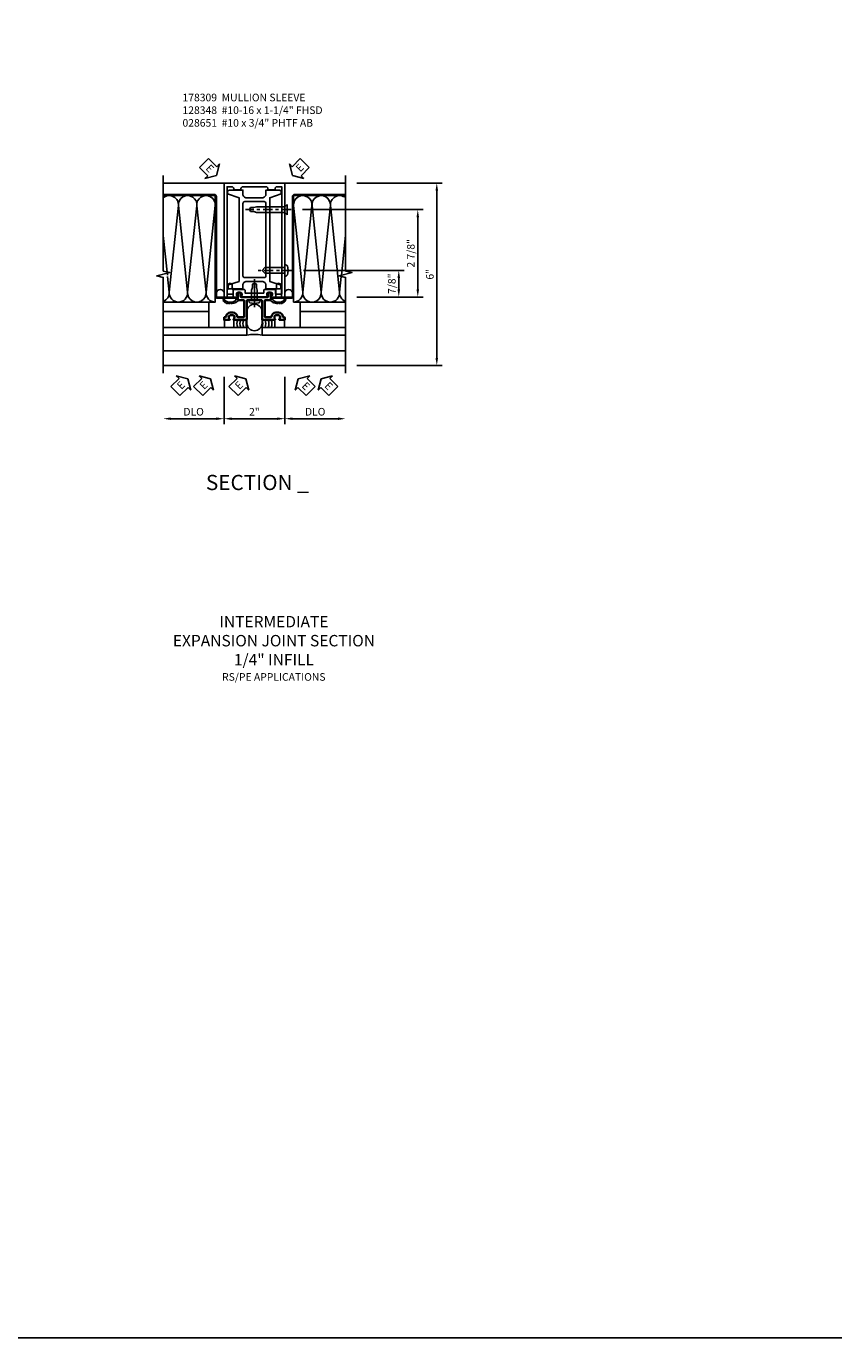
# Model space of a CAD drawing. Units: inches. Extents: x 0 to 146, y 0 to 91.
# Drawn here: x 119 to 146, y 0 to 43 of the extents above; entities that cross this region are included whole.
import ezdxf
from ezdxf.enums import TextEntityAlignment as Align

# ---------------------------------------------------------------- set-up
doc = ezdxf.new("R2010")
doc.units = ezdxf.units.IN
doc.header["$MEASUREMENT"] = 0
doc.linetypes.add('CENTER', pattern=[2, 1.25, -0.25, 0.25, -0.25])
doc.layers.get('0').update_dxf_attribs({"color": 4})
for name, color, linetype in [('CENTER', 1, 'CENTER'), ('DIME', 2, 'Continuous'), ('FORMAT', 7, 'Continuous'), ('PARTSLIST', 3, 'Continuous'), ('TEXT', 3, 'Continuous')]:
    doc.layers.add(name, color=color, linetype=linetype)
doc.styles.get("Standard").update_dxf_attribs({"font": 'arial.ttf'})
doc.dimstyles.new('EXT_ON-OFF', dxfattribs={"dimscale": 2, "dimtxt": 0.125, "dimasz": 0.125, "dimexe": 0.09, "dimexo": 0.1875, "dimgap": 0.05, "dimtad": 3, "dimdec": 5, "dimzin": 3, "dimdsep": 46, "dimlunit": 5, "dimtxsty": 'Standard', "dimcen": 0, "dimse2": 1, "dimadec": 0, "dimazin": 0, "dimtfac": 1, "dimtdec": 4, "dimtofl": 0, "dimtmove": 0, "dimatfit": 0, "dimfxl": 1, "dimfrac": 2, "dimtolj": 1, "dimtzin": 3, "dimarcsym": 0})
doc.dimstyles.new('EXT_ON-ON', dxfattribs={"dimscale": 2, "dimtxt": 0.125, "dimasz": 0.125, "dimexe": 0.09, "dimexo": 0.1875, "dimgap": 0.05, "dimtad": 3, "dimdec": 5, "dimzin": 3, "dimdsep": 46, "dimlunit": 5, "dimtxsty": 'Standard', "dimcen": 0, "dimadec": 0, "dimazin": 0, "dimtfac": 1, "dimtdec": 4, "dimtofl": 0, "dimtmove": 0, "dimatfit": 0, "dimfxl": 1, "dimfrac": 2, "dimtolj": 1, "dimtzin": 3, "dimarcsym": 0})

# ---------------------------------------------------------------- blocks, each defined once
blk = doc.blocks.new('B178023')
for points in [[(-0.578, 1.25, 0.669376), (-0.567, 1.276, -0.199773), (-0.594, 1.339), (-0.594, 1.35, -0.414214), (-0.544, 1.4), (-0.456, 1.4, -0.414214), (-0.406, 1.35), (-0.406, 1.339, -0.199773), (-0.433, 1.276, 0.669376), (-0.422, 1.25), (-0.03, 1.25), (0, 1.28), (0.03, 1.25), (0.422, 1.25, 0.669376), (0.433, 1.276, -0.199773), (0.406, 1.339), (0.406, 1.35, -0.414214), (0.456, 1.4), (0.544, 1.4, -0.414214), (0.594, 1.35), (0.594, 1.339, -0.199773), (0.567, 1.276, 0.669376), (0.578, 1.25), (1, 1.25), (1, 5), (-1, 5), (-1, 1.25)], [(-0.306, 1.47, 0.414214), (-0.336, 1.5), (-0.664, 1.5, 0.414214), (-0.694, 1.47), (-0.694, 1.35), (-0.9, 1.35), (-0.9, 4.875), (-0.74, 4.875, -0.414214), (-0.68, 4.815), (-0.68, 4.78), (-0.445, 4.78), (-0.445, 4.815, -0.414214), (-0.385, 4.875), (0.385, 4.875, -0.414214), (0.445, 4.815), (0.445, 4.78), (0.68, 4.78), (0.68, 4.815, -0.414214), (0.74, 4.875), (0.9, 4.875), (0.9, 1.35), (0.694, 1.35), (0.694, 1.47, 0.414214), (0.664, 1.5), (0.336, 1.5, 0.414214), (0.306, 1.47), (0.306, 1.38), (-0.306, 1.38)]]:
    blk.add_lwpolyline(points, format="xyb", close=True)
blk = doc.blocks.new('*D135')
at = {"layer": 'DIME', "color": 0, "lineweight": -2, "transparency": 16777216}
for p, q in [((1, -1.375), (1, -2.93)), ((0.75, -2.75), (-0.75, -2.75))]:
    blk.add_line(p, q, dxfattribs=at)
at = {"layer": 'DIME', "color": 0, "transparency": 16777216}
for points in [[(-0.75, -2.708), (-0.75, -2.792), (-1, -2.75)], [(0.75, -2.708), (0.75, -2.792), (1, -2.75)]]:
    blk.add_solid(points, dxfattribs=at)
at = {"layer": 'DIME', "color": 0, "transparency": 16777216, "insert": (0, -2.524), "char_height": 0.25, "attachment_point": 5}
blk.add_mtext('\\A1;2"', dxfattribs=at)
blk = doc.blocks.new('*D136')
at = {"layer": 'DIME', "color": 0, "lineweight": -2, "transparency": 16777216}
for p, q in [((-1, -1.375), (-1, -2.93)), ((-1.25, -2.75), (-2.75, -2.75))]:
    blk.add_line(p, q, dxfattribs=at)
at = {"layer": 'DIME', "color": 0, "transparency": 16777216}
for points in [[(-2.75, -2.708), (-2.75, -2.792), (-3, -2.75)], [(-1.25, -2.708), (-1.25, -2.792), (-1, -2.75)]]:
    blk.add_solid(points, dxfattribs=at)
at = {"layer": 'DIME', "color": 0, "transparency": 16777216, "insert": (-2, -2.521), "char_height": 0.25, "attachment_point": 5}
blk.add_mtext('\\A1;DLO', dxfattribs=at)
blk = doc.blocks.new('*D137')
at = {"layer": 'DIME', "color": 0, "lineweight": -2, "transparency": 16777216}
for p, q in [((1, -1.375), (1, -2.93)), ((1.25, -2.75), (2.75, -2.75))]:
    blk.add_line(p, q, dxfattribs=at)
at = {"layer": 'DIME', "color": 0, "transparency": 16777216}
for points in [[(1.25, -2.708), (1.25, -2.792), (1, -2.75)], [(2.75, -2.708), (2.75, -2.792), (3, -2.75)]]:
    blk.add_solid(points, dxfattribs=at)
at = {"layer": 'DIME', "color": 0, "transparency": 16777216, "insert": (2, -2.521), "char_height": 0.25, "attachment_point": 5}
blk.add_mtext('\\A1;DLO', dxfattribs=at)
blk = doc.blocks.new('B128348')
for p, q in [((0, 0.167), (0.083, 0.095)), ((0, 0.167), (0, -0.167)), ((0.083, -0.095), (0.083, 0.095)), ((0.083, 0.095), (1.015, 0.095)), ((1.099, 0.067), (1.015, 0.095)), ((1.099, 0.067), (1.209, 0.067)), ((1.25, 0), (1.209, 0.067)), ((1.25, 0), (1.209, -0.068)), ((0, -0.167), (0.083, -0.095)), ((0.083, -0.095), (1.015, -0.095)), ((1.099, -0.068), (1.015, -0.095)), ((1.099, -0.068), (1.209, -0.068))]:
    blk.add_line(p, q)
at = {"layer": 'CENTER', "ltscale": 0.25}
blk.add_line((-0.125, 0), (1.375, 0), dxfattribs=at)
blk = doc.blocks.new('B178309')
for points in [[(4.64, 0.38), (4.765, 0.38), (4.765, 0.82, 0.414214), (4.705, 0.88), (4.64, 0.88), (4.515, 0.505), (1.765, 0.505), (1.64, 0.88), (1.575, 0.88, 0.414214), (1.515, 0.82), (1.515, 0.38), (1.64, 0.38, -0.414214), (1.765, 0.255), (1.765, -0.255, -0.414214), (1.64, -0.38), (1.515, -0.38), (1.515, -0.82, 0.414214), (1.575, -0.88), (1.64, -0.88), (1.765, -0.505), (4.515, -0.505), (4.64, -0.88), (4.705, -0.88, 0.414214), (4.765, -0.82), (4.765, -0.38), (4.64, -0.38, -0.414214), (4.515, -0.255), (4.515, 0.255, -0.414214)], [(4.39, -0.32, -0.414214), (4.33, -0.38), (1.95, -0.38, -0.414214), (1.89, -0.32), (1.89, 0.32, -0.414214), (1.95, 0.38), (4.33, 0.38, -0.414214), (4.39, 0.32)]]:
    blk.add_lwpolyline(points, format="xyb", close=True)
blk = doc.blocks.new('*D138')
at = {"layer": 'DIME', "color": 0, "linetype": 'Continuous', "lineweight": -2, "transparency": 16777216}
for p, q in [((1.61, 2.125), (4.93, 2.125)), ((4.75, 1.875), (4.75, 1.5)), ((3.375, 1.25), (4.93, 1.25))]:
    blk.add_line(p, q, dxfattribs=at)
at = {"layer": 'DIME', "color": 0, "linetype": 'Continuous', "transparency": 16777216}
for points in [[(4.708, 1.875), (4.792, 1.875), (4.75, 2.125)], [(4.708, 1.5), (4.792, 1.5), (4.75, 1.25)]]:
    blk.add_solid(points, dxfattribs=at)
at = {"layer": 'DIME', "color": 0, "linetype": 'Continuous', "transparency": 16777216, "insert": (4.521, 1.688), "char_height": 0.25, "attachment_point": 5, "rotation": 90}
blk.add_mtext('\\A1;7/8"', dxfattribs=at)
blk = doc.blocks.new('*D139')
at = {"layer": 'DIME', "color": 0, "linetype": 'Continuous', "lineweight": -2, "transparency": 16777216}
for p, q in [((1.583, 4.125), (5.555, 4.125)), ((5.375, 3.875), (5.375, 1.5)), ((3.375, 1.25), (5.555, 1.25))]:
    blk.add_line(p, q, dxfattribs=at)
at = {"layer": 'DIME', "color": 0, "linetype": 'Continuous', "transparency": 16777216}
for points in [[(5.333, 3.875), (5.417, 3.875), (5.375, 4.125)], [(5.333, 1.5), (5.417, 1.5), (5.375, 1.25)]]:
    blk.add_solid(points, dxfattribs=at)
at = {"layer": 'DIME', "color": 0, "linetype": 'Continuous', "transparency": 16777216, "insert": (5.146, 2.688), "char_height": 0.25, "attachment_point": 5, "rotation": 90}
blk.add_mtext('\\A1;2 7/8"', dxfattribs=at)
blk = doc.blocks.new('*D140')
at = {"layer": 'DIME', "color": 0, "lineweight": -2, "transparency": 16777216}
for p, q in [((3.375, 5), (6.18, 5)), ((6, -0.75), (6, 4.75)), ((3.375, -1), (6.18, -1))]:
    blk.add_line(p, q, dxfattribs=at)
at = {"layer": 'DIME', "color": 0, "transparency": 16777216}
for points in [[(5.958, 4.75), (6.042, 4.75), (6, 5)], [(5.958, -0.75), (6.042, -0.75), (6, -1)]]:
    blk.add_solid(points, dxfattribs=at)
at = {"layer": 'DIME', "color": 0, "transparency": 16777216, "insert": (5.772, 2), "char_height": 0.25, "attachment_point": 5, "rotation": 90}
blk.add_mtext('\\A1;6"', dxfattribs=at)
blk = doc.blocks.new('B028651')
blk.add_lwpolyline([(0, -0.186), (0, 0.186), (-0.026, 0.186, 0.313524), (-0.084, 0.147, 0.17966), (-0.084, -0.147, 0.313524), (-0.026, -0.186)], format="xyb", close=True)
blk.add_lwpolyline([(0, 0.095), (0.655, 0.095), (0.75, 0), (0.655, -0.095), (0, -0.095)])
at = {"layer": 'CENTER', "ltscale": 0.25}
blk.add_line((-0.235, 0), (0.875, 0), dxfattribs=at)
blk = doc.blocks.new('10274482')
for p, q in [((1.929, 2.858), (1.41, 2.803)), ((1.41, 2.802), (4.262, 2.499)), ((3.272, 3), (1.966, 2.862)), ((4.262, 2.499), (1.41, 2.198)), ((1.41, 2.197), (4.245, 1.897)), ((4.245, 1.892), (1.41, 1.592)), ((1.41, 1.591), (4.262, 1.29))]:
    blk.add_line(p, q)
for centre, start, end in [((1.389, 2.5), 85.9768, 179.9724), ((1.389, 3.105), 200.3639, 273.9955), ((4.283, 2.803), 262.7615, 40.6762), ((1.389, 2.5), 180, 273.9955), ((1.389, 1.894), 86.0045, 273.9955), ((4.283, 2.197), 262.7615, 93.9955), ((4.283, 1.592), 266.0045, 97.2385), ((1.389, 1.289), 86.0045, 180)]:
    blk.add_arc(centre, 0.303, start, end)
blk = doc.blocks.new('ESEAL2')
at = {"layer": 'TEXT', "color": 7}
for p, q in [((0.196, 0.338), (0, 0)), ((0.196, -0.338), (0, 0)), ((0.196, 0.21), (0.196, 0.338)), ((0.575, 0.21), (0.196, 0.21)), ((0.575, 0.21), (0.575, -0.21)), ((0.575, -0.21), (0.196, -0.21)), ((0.196, -0.21), (0.196, -0.338))]:
    blk.add_line(p, q, dxfattribs=at)
at = {"layer": 'TEXT', "color": 3}
blk.add_text('E', height=0.25, dxfattribs=at).set_placement((0.247, -0.116))
blk = doc.blocks.new('ESEAL1')
at = {"layer": 'TEXT', "color": 7}
for p, q in [((-0.575, 0.21), (-0.575, -0.21)), ((-0.575, 0.21), (-0.196, 0.21)), ((-0.196, 0.338), (0, 0)), ((-0.196, 0.21), (-0.196, 0.338)), ((-0.196, -0.338), (0, 0)), ((-0.575, -0.21), (-0.196, -0.21)), ((-0.196, -0.21), (-0.196, -0.338))]:
    blk.add_line(p, q, dxfattribs=at)
at = {"layer": 'TEXT', "color": 3}
blk.add_text('E', height=0.25, dxfattribs=at).set_placement((-0.413, -0.116))
blk = doc.blocks.new('B178046')
at = {"lineweight": 35}
blk.add_lwpolyline([(-0.015, 1.15), (0, 1.165), (0.015, 1.15), (0.23, 1.15, -0.414214), (0.25, 1.13), (0.25, 0.52, 0.414214), (0.27, 0.5), (0.672, 0.5, 0.669358), (0.683, 0.526, -0.19977), (0.656, 0.589), (0.656, 0.6, -0.414214), (0.706, 0.65), (0.794, 0.65, -0.414214), (0.844, 0.6), (0.844, 0.589, -0.199748), (0.817, 0.526, 0.669356), (0.828, 0.5), (1, 0.5), (1, 0.57, 0.414211), (0.98, 0.59), (0.954, 0.59, -0.396012), (0.934, 0.609, 0.396014), (0.794, 0.74), (0.706, 0.74, 0.396905), (0.566, 0.609, -0.396012), (0.546, 0.59), (0.36, 0.59, -0.414214), (0.34, 0.61), (0.34, 1.13, -0.414214), (0.36, 1.15), (0.523, 1.15, 0.414214), (0.543, 1.17), (0.543, 1.38, 0.414214), (0.523, 1.4), (0.473, 1.4, 0.414214), (0.453, 1.38), (0.453, 1.27, -0.414214), (0.433, 1.25), (-0.433, 1.25, -0.414214), (-0.453, 1.27), (-0.453, 1.38, 0.414214), (-0.473, 1.4), (-0.523, 1.4, 0.414214), (-0.543, 1.38), (-0.543, 1.17, 0.414214), (-0.523, 1.15), (-0.36, 1.15, -0.414214), (-0.34, 1.13), (-0.34, 0.61, -0.414214), (-0.36, 0.59), (-0.546, 0.59, -0.396012), (-0.566, 0.609, 0.396905), (-0.706, 0.74), (-0.794, 0.74, 0.396014), (-0.934, 0.609, -0.396012), (-0.954, 0.59), (-0.98, 0.59, 0.414211), (-1, 0.57), (-1, 0.5), (-0.828, 0.5, 0.669356), (-0.817, 0.526, -0.199748), (-0.844, 0.589), (-0.844, 0.6, -0.414214), (-0.794, 0.65), (-0.706, 0.65, -0.414214), (-0.656, 0.6), (-0.656, 0.589, -0.19977), (-0.683, 0.526, 0.669358), (-0.672, 0.5), (-0.27, 0.5, 0.414214), (-0.25, 0.52), (-0.25, 1.13, -0.414214), (-0.23, 1.15)], format="xyb", close=True, dxfattribs=at)
blk = doc.blocks.new('B977028')
for p, q in [((-0.028, 0.187), (0, 0.187)), ((0, 0.187), (0, -0.186)), ((0, 0.094), (0.329, 0.094)), ((0.412, 0.068), (0.329, 0.094)), ((0.412, 0.068), (0.522, 0.068)), ((0.562, 0), (0.522, 0.068)), ((0.562, 0), (0.522, -0.067)), ((-0.028, -0.186), (0, -0.186)), ((0, -0.095), (0.329, -0.095)), ((0.412, -0.067), (0.329, -0.095)), ((0.412, -0.067), (0.522, -0.067))]:
    blk.add_line(p, q)
for centre, radius, start, end in [((0.337, 0), 0.447, 161.0034, 198.9966), ((-0.028, 0.126), 0.061, 90, 161.0034), ((-0.028, -0.125), 0.061, 198.9966, 270)]:
    blk.add_arc(centre, radius, start, end)
at = {"layer": 'CENTER'}
blk.add_line((-0.235, 0), (0.688, 0), dxfattribs=at)
blk = doc.blocks.new('B128496')
for p, q in [((-0.05681, 0.1865), (0, 0.1865)), ((0, 0.1865), (0, -0.1865)), ((0, 0.095), (0.26499, 0.095)), ((0.349435, 0.0675), (0.26499, 0.095)), ((0.349435, 0.0675), (0.459435, 0.0675)), ((0.499995, -0.000005), (0.459435, 0.0675)), ((-0.05681, -0.1865), (0, -0.1865)), ((0, -0.095), (0.265, -0.095)), ((0.34944, -0.067505), (0.264995, -0.09501)), ((0.349435, -0.067495), (0.459435, -0.067495)), ((0.5, -0.000005), (0.45944, -0.067505))]:
    blk.add_line(p, q)
for centre, radius, start, end in [((0.16177, 0), 0.294772, 142.7021, 217.2979), ((-0.05681, 0.166495), 0.019998, 89.99997, 142.7109), ((-0.05681, -0.166495), 0.020004, 217.3129, 270)]:
    blk.add_arc(centre, radius, start, end)
blk = doc.blocks.new('B027475-M')
for p, q in [((-0.235, 0.15), (-0.235, 0.4)), ((0.077, 0.4), (0.077, 0.15))]:
    blk.add_line(p, q)
blk = doc.blocks.new('S178EJ215')
for p, q in [((-1, 5), (-3, 5)), ((1, 5), (3, 5)), ((1.25, 5), (1.231, 5)), ((-1.5, 1.086045), (-1.5, 0.25)), ((1.5, 1.086045), (1.5, 0.25)), ((-1.500012, 0.77), (-3.000012, 0.77)), ((-0.52, 0.5), (-0.686, 0.5)), ((0.52, 0.5), (0.686, 0.5)), ((1.5, 0.77), (3, 0.77)), ((-3, 0.25), (-0.250006, 0.25)), ((-0.250006, 0), (-3, 0)), ((-0.250006, 0.25), (-0.250006, 0)), ((3, 0.25), (0.249994, 0.25)), ((0.249994, 0.25), (0.249994, 0)), ((0.249994, 0), (3, 0)), ((-3, -0.52), (3, -0.52)), ((3, -1), (-3, -1))]:
    blk.add_line(p, q)
for points in [[(-3, -1.25), (-3, 1.894119), (-3.212252, 1.94704), (-2.787428, 2.05296), (-2.99968, 2.105881), (-3, 5.25)], [(3, -1.25), (3, 1.894119), (2.787748, 1.94704), (3.212572, 2.05296), (3.00032, 2.105881), (3, 5.25)], [(-1.288998, 1.281045), (-1.288998, 1.086045), (-3, 1.086045)], [(1.288998, 1.281045), (1.288998, 1.086045), (3, 1.086045)]]:
    blk.add_lwpolyline(points)
for points in [[(-3.000064, 4.586051), (-1.319998, 4.586, -0.414213562), (-1.288998, 4.555), (-1.288998, 1.281045, 0.414213562), (-1.218998, 1.211045), (-0.562498, 1.211045), (-0.562498, 1.25), (-1.218998, 1.25, -0.414213562), (-1.249998, 1.281), (-1.249998, 4.555, 0.414213562), (-1.319998, 4.625), (-3.000064, 4.625051)], [(3.000064, 4.586051), (1.319998, 4.586, 0.414213562), (1.288998, 4.555), (1.288998, 1.281045, -0.414213562), (1.218998, 1.211045), (0.562498, 1.211045), (0.562498, 1.25), (1.218998, 1.25, 0.414213562), (1.249998, 1.281), (1.249998, 4.555, -0.414213562), (1.319998, 4.625), (3.000064, 4.625051)], [(-0.250014, 0.767025, -1), (0.249986, 0.767025), (0.249986, 0.392955, -1), (-0.250014, 0.392955)]]:
    blk.add_lwpolyline(points, format="xyb", close=True)
for points in [[(-1.021685, 1.211, 0.434885149), (-1.021685, 1.154389, 0.637070261), (-0.983065, 1.108307, 0.637070261), (-0.935533, 1.069658, 0.711488082), (-0.868231, 1.056279, 0.554570321), (-0.795908, 1.054793, 0.450169809), (-0.715481, 1.051755, 0.47295722), (-0.646991, 1.072482, 0.623355429), (-0.584372, 1.102595, 0.438499998), (-0.531101, 1.15165, 0.286899904)], [(1.021668, 1.211, -0.434885149), (1.021668, 1.154389, -0.637070261), (0.983048, 1.108307, -0.637070261), (0.935516, 1.069658, -0.711488082), (0.868214, 1.056279, -0.554570321), (0.795891, 1.054793, -0.450169809), (0.715464, 1.051755, -0.47295722), (0.646974, 1.072482, -0.623355429), (0.584355, 1.102595, -0.438499998), (0.531084, 1.15165, -0.286899904)]]:
    blk.add_lwpolyline(points, format="xyb")
for centre, radius, start, end in [((-1.124998, 1.375), 0.125, 0, 180), ((1.124998, 1.375), 0.125, 0, 180), ((-0.256481, 0.375027), 0.319025, 156.9323029, 203.0676971), ((-0.156481, 0.375027), 0.319025, 156.9323029, 203.0676971), ((-0.056481, 0.375027), 0.319025, 156.9323029, 203.0676971), ((0.043519, 0.375027), 0.319025, 156.9323029, 203.0676971), ((-0.043536, 0.375027), 0.319025, 336.9323029, 23.0676971), ((0.056464, 0.375027), 0.319025, 336.9323029, 23.0676971), ((0.156464, 0.375027), 0.319025, 336.9323029, 23.0676971), ((0.256464, 0.375027), 0.319025, 336.9323029, 23.0676971), ((0.000002, -1.734124), 1.752079, 81.7966015, 98.2033985)]:
    blk.add_arc(centre, radius, start, end)
for name, p, rotation in [('ESEAL1', (-1.25, 5.25), 315), ('ESEAL2', (1.25, 5.25), 45), ('B178309', (0, 0), 90), ('10274482', (0, 0), 90), ('B128348', (1.083, 4.125), 180), ('B028651', (1, 2.125), 180), ('B977028', (-0.000006, 1.149995), 90), ('B128496', (-0.797, 1.211045), 90), ('B128496', (0.797, 1.211045), 90), ('B027475-M', (0.750001, 0.649992), 180), ('ESEAL1', (-2.193692, -1.436014), 44.99999999999999), ('ESEAL1', (-1.443692, -1.436014), 44.99999999999999), ('ESEAL1', (-0.281637, -1.436014), 44.99999999999999), ('ESEAL2', (1.44368, -1.436014), 315), ('ESEAL2', (2.19368, -1.436014), 315)]:
    blk.add_blockref(name, p, dxfattribs=dict(rotation=rotation))
at = {"xscale": -1}
blk.add_blockref('B178023', (0, 0), dxfattribs=at)
for name, p, rotation in [('10274482', (0, 0), 270), ('B027475-M', (-0.750012, 0.649992), 180)]:
    blk.add_blockref(name, p, dxfattribs=dict(at, rotation=rotation))
blk.add_blockref('B178046', (0, 0))
at = {"layer": 'TEXT', "linetype": 'Continuous'}
blk.add_text('%%uSECTION _', height=0.5, dxfattribs=at).set_placement((0.097344, -5.097209), align=Align.CENTER)
at = {"layer": 'DIME'}
for base, p1, p2, angle, dimstyle, picture, middle in [((6, 5), (3, -1), (3, 5), 90, 'EXT_ON-ON', '*D140', (5.772357, 2)), ((-1, -2.75), (1, -1), (-1, -1), 180, 'EXT_ON-OFF', '*D135', (0, -2.524488))]:
    dim = blk.add_linear_dim(base=base, p1=p1, p2=p2, angle=angle, dimstyle=dimstyle, override={"dimpost": '"'}, dxfattribs=at)
    dim.commit()
    dim.dimension.update_dxf_attribs({"geometry": picture, "text_midpoint": middle})
at = {"layer": 'DIME', "linetype": 'Continuous'}
for base, p1, picture, middle in [((5.375, 1.25), (1.208, 4.125), '*D139', (5.145737, 2.6875)), ((4.75, 1.25), (1.235, 2.125), '*D138', (4.520737, 1.6875))]:
    dim = blk.add_linear_dim(base=base, p1=p1, p2=(3, 1.25), angle=90, dimstyle='EXT_ON-ON', override={"dimpost": '"'}, dxfattribs=at)
    dim.commit()
    dim.dimension.update_dxf_attribs({"geometry": picture, "text_midpoint": middle})
at = {"layer": 'DIME'}
for base, p1, p2, picture, middle in [((-3, -2.75), (-1, -1), (-3, -1.25), '*D136', (-2, -2.520651)), ((3, -2.75), (1, -1), (3, -1.25), '*D137', (2, -2.520651))]:
    dim = blk.add_linear_dim(base=base, p1=p1, p2=p2, angle=180, text='DLO', dimstyle='EXT_ON-OFF', override={"dimpost": '"'}, dxfattribs=at)
    dim.commit()
    dim.dimension.update_dxf_attribs({"geometry": picture, "text_midpoint": middle})

msp = doc.modelspace()

# ---------------------------------------------------------------- linework, layer by layer
at = {"layer": 'FORMAT'}
msp.add_lwpolyline([(146.215, 0), (0, 0), (0, 91.293)], dxfattribs=at)

# ---------------------------------------------------------------- block references
at = {"ltscale": 0.25}
msp.add_blockref('S178EJ215', (126.89, 32.97), dxfattribs=at)

# ---------------------------------------------------------------- texts
at = {"layer": 'PARTSLIST', "ltscale": 0.25, "insert": (124.524, 41.323), "char_height": 0.25, "width": 9.30366, "attachment_point": 1}
msp.add_mtext(' \\P178309  MULLION SLEEVE \\P128348  #10-16 x 1-1/4" FHSD \\P028651  #10 x 3/4" PHTF AB', dxfattribs=at)
at = {"layer": 'TEXT', "ltscale": 0.25, "insert": (127.532, 23.734), "char_height": 0.375, "width": 9.11819, "attachment_point": 2}
msp.add_mtext('INTERMEDIATE \\PEXPANSION JOINT SECTION\\P1/4" INFILL', dxfattribs=at)
at = {"layer": 'TEXT', "insert": (127.529, 21.854), "char_height": 0.25, "width": 6, "attachment_point": 2}
msp.add_mtext('RS/PE APPLICATIONS', dxfattribs=at)

doc.saveas('drawing.dxf')
